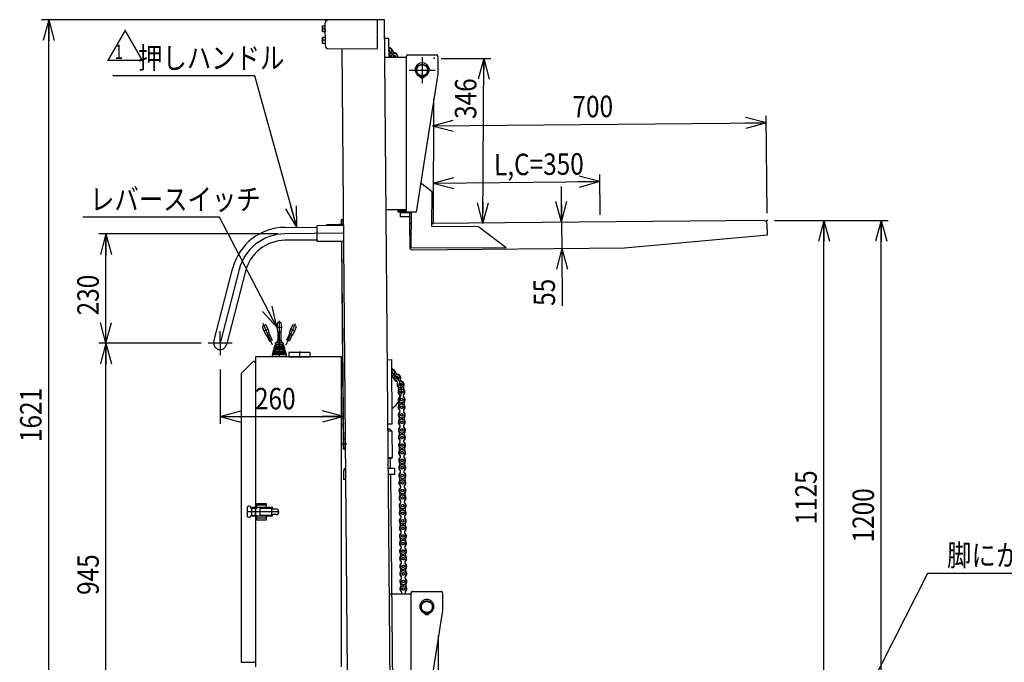
# Model space of a CAD drawing. Units: millimetres. Extents: x 17 to 364, y 11 to 246.
# Drawn here: x 110 to 248, y 64 to 154 of the extents above; entities that cross this region are included whole.
import ezdxf

# ---------------------------------------------------------------- set-up
doc = ezdxf.new("R2010")
doc.units = ezdxf.units.MM
doc.linetypes.add('CENTER', pattern=[51, 31.8, -6.4, 6.4, -6.4])
doc.linetypes.add('PHANTOM', pattern=[63.8, 31.8, -6.4, 6.4, -6.4, 6.4, -6.4])
for name, color, linetype in [('LAYER002', 7, 'Continuous'), ('LAYER003', 7, 'Continuous'), ('LAYER004', 7, 'Continuous'), ('LAYER005', 7, 'Continuous')]:
    doc.layers.add(name, color=color, linetype=linetype)
doc.styles.add('ED_VECTOR', font='MONOTXT.SHX', dxfattribs={"bigfont": 'BIGFONT.SHX'})
doc.dimstyles.new('EDDIMINFO', dxfattribs={"dimtxt": 3, "dimasz": 3, "dimexe": 1, "dimexo": 1, "dimgap": 1, "dimtad": 1, "dimdec": 0, "dimdsep": 46, "dimtxsty": 'ED_VECTOR', "dimblk1": 'EDTIP_ARROW_S', "dimblk2": 'EDTIP_ARROW_E', "dimsah": 1, "dimcen": 2.5, "dimdle": 5, "dimclrd": 5, "dimclre": 5, "dimclrt": 3, "dimadec": 0, "dimazin": 0, "dimtfac": 1, "dimtmove": 0, "dimatfit": 3, "dimldrblk": 'EDTIP_ARROW_S', "dimfxl": 1, "dimarcsym": 0})

# ---------------------------------------------------------------- blocks, each defined once
blk = doc.blocks.new('EDDIM088')
at = {"layer": 'LAYER005', "color": 5, "linetype": 'Continuous', "lineweight": -3}
for p, q in [((223.29098, 49.029971), (237.250106, 76.486978)), ((237.250106, 76.486978), (268.435818, 76.486978))]:
    blk.add_line(p, q, dxfattribs=at)
at = {"layer": 'LAYER005', "color": 3, "linetype": 'Continuous', "lineweight": -3, "style": 'ED_VECTOR', "width": 0.833333}
blk.add_text('脚にかぶせた時は94㎜', height=3, dxfattribs=at).set_placement((239.935824, 77.486979))
blk = doc.blocks.new('EDTIP_ARROW_S')
at = {"color": 0, "linetype": 'Continuous', "lineweight": -2}
for q in [(-1, 0), (-0.965926, 0.258819), (-0.965926, -0.258819)]:
    blk.add_line((0, 0), q, dxfattribs=at)
blk = doc.blocks.new('EDTIP_ARROW_E')
at = {"color": 0, "linetype": 'Continuous', "lineweight": -2}
for q in [(-1, 0), (-0.965926, 0.258819), (-0.965926, -0.258819)]:
    blk.add_line((0, 0), q, dxfattribs=at)
blk = doc.blocks.new('*D86')
at = {"layer": 'LAYER005', "color": 5, "linetype": 'Continuous', "lineweight": -3}
for p, q in [((191.455711, 126.569204), (191.405894, 132.203017)), ((168.082315, 130.996739), (191.414737, 131.203056))]:
    blk.add_line(p, q, dxfattribs=at)
at = {"layer": 'LAYER005', "color": 5, "linetype": 'Continuous', "lineweight": -3, "xscale": 3, "yscale": 3}
for name, p, rotation in [('EDTIP_ARROW_S', (168.082315, 130.996739), 180.506624), ('EDTIP_ARROW_E', (191.414737, 131.203056), 0.506624)]:
    blk.add_blockref(name, p, dxfattribs=dict(at, rotation=rotation))
at = {"layer": 'LAYER005', "color": 3, "linetype": 'Continuous', "lineweight": -3, "style": 'ED_VECTOR', "width": 0.833333}
blk.add_text('L,C=350', height=3, rotation=0.506624, dxfattribs=at).set_placement((176.617351, 132.072241))
blk = doc.blocks.new('*D87')
at = {"layer": 'LAYER005', "color": 5, "linetype": 'Continuous', "lineweight": -3}
for p, q in [((214.788133, 126.775521), (214.667579, 140.40902)), ((168.011578, 138.996426), (214.676421, 139.409059))]:
    blk.add_line(p, q, dxfattribs=at)
at = {"layer": 'LAYER005', "color": 5, "linetype": 'Continuous', "lineweight": -3, "xscale": 3, "yscale": 3}
for name, p, rotation in [('EDTIP_ARROW_S', (168.011578, 138.996426), 180.506624), ('EDTIP_ARROW_E', (214.676421, 139.409059), 0.506624)]:
    blk.add_blockref(name, p, dxfattribs=dict(at, rotation=rotation))
at = {"layer": 'LAYER005', "color": 3, "linetype": 'Continuous', "lineweight": -3, "style": 'ED_VECTOR', "width": 0.833333}
blk.add_text('700', height=3, rotation=0.506624, dxfattribs=at).set_placement((187.585303, 140.169544))
blk = doc.blocks.new('BLKF091')
at = {"layer": 'LAYER002', "color": 6, "linetype": 'CENTER', "lineweight": -3}
for p, q in [((166.56428, 148.603902), (166.569117, 144.937238)), ((164.733367, 146.768151), (168.40003, 146.772988))]:
    blk.add_line(p, q, dxfattribs=at)
at = {"layer": 'LAYER002', "color": 4, "linetype": 'Continuous', "lineweight": -3}
for p in [(168.241229, 148.429335), (214.796975, 125.77556)]:
    blk.add_point(p, dxfattribs=at)
at = {"layer": 'LAYER003', "color": 7, "linetype": 'Continuous', "lineweight": -3}
for p, q in [((164.392582, 127.147685), (164.364123, 148.720999)), ((164.577175, 148.934614), (168.550505, 148.939855)), ((168.76412, 148.726804), (168.767356, 146.273472)), ((161.352019, 148.597026), (164.364282, 148.600999)), ((168.767356, 146.273472), (165.726196, 126.93611)), ((166.533365, 145.937903), (166.533365, 145.687934)), ((166.600032, 145.687934), (166.600032, 145.937903)), ((168.132132, 125.362926), (168.214403, 142.757495)), ((167.953048, 129.785589), (166.363655, 130.989422)), ((167.93003, 124.918977), (167.953048, 129.785589)), ((164.392424, 127.267685), (161.53819, 127.263919)), ((163.192583, 127.146102), (164.392582, 127.147685)), ((163.192865, 126.932769), (163.192583, 127.146102)), ((165.726196, 126.93611), (163.192865, 126.932769)), ((163.526242, 126.899875), (164.806039, 126.901563)), ((163.527077, 126.266542), (163.526242, 126.899875)), ((163.792583, 127.146893), (163.792425, 127.266893)), ((164.806197, 126.934897), (164.798836, 125.378692)), ((165.0062, 126.935161), (164.982856, 121.99955)), ((164.803044, 126.268225), (163.527077, 126.266542)), ((164.798836, 125.378692), (164.998834, 125.377746)), ((164.998742, 125.33522), (164.798929, 125.333453)), ((164.798929, 125.333453), (164.828403, 122.00025)), ((214.250329, 125.770724), (167.932129, 125.361158)), ((167.932135, 125.363872), (168.132132, 125.362926)), ((174.418847, 124.888287), (167.93003, 124.918977)), ((178.316041, 121.936488), (174.418847, 124.888287)), ((214.814659, 123.775636), (214.801808, 125.228912)), ((194.830178, 121.932192), (214.814659, 123.775636)), ((164.982856, 121.99955), (178.316041, 121.936488)), ((165.164671, 121.669877), (194.830178, 121.932192))]:
    blk.add_line(p, q, dxfattribs=at)
for centre, radius in [((166.566698, 146.77057), 0.833333), ((166.566698, 146.77057), 0.766667), ((166.433365, 145.881826), 0.066667), ((166.700032, 145.881826), 0.066667)]:
    blk.add_circle(centre, radius, dxfattribs=at)
for centre, radius, start, end in [((164.577457, 148.721281), 0.213333, 90.075583, 180.075583), ((168.550786, 148.726522), 0.213333, 0.075583, 90.075583), ((166.566698, 146.822236), 0.988333, 290.540216, 249.459784), ((166.173145, 145.771878), 0.133333, 12.624116, 69.459784), ((166.960252, 145.771878), 0.133333, 110.540216, 167.375884), ((166.433365, 145.83016), 0.133333, 192.624116, 261.930271), ((166.566698, 146.77057), 1.083149, 261.930271, 268.236474), ((166.566698, 146.77057), 1.083149, 271.763526, 278.069729), ((166.700032, 145.83016), 0.133333, 278.069729, 347.375884), ((214.255163, 125.224078), 0.546667, 0.506621, 90.506621), ((165.161723, 122.003197), 0.333333, 180.506621, 270.506621)]:
    blk.add_arc(centre, radius, start, end, dxfattribs=at)
blk = doc.blocks.new('*D89')
at = {"layer": 'LAYER005', "color": 5, "linetype": 'Continuous', "lineweight": -3}
for p, q in [((186.00153, 130.521132), (186.04574, 125.521328)), ((186.04574, 125.521328), (186.078162, 121.854804)), ((186.078162, 121.854804), (186.148899, 113.855117))]:
    blk.add_line(p, q, dxfattribs=at)
at = {"layer": 'LAYER005', "color": 5, "linetype": 'Continuous', "lineweight": -3, "xscale": 3, "yscale": 3}
for name, p, rotation in [('EDTIP_ARROW_E', (186.04574, 125.521328), 270.506623), ('EDTIP_ARROW_S', (186.078162, 121.854804), 90.506623)]:
    blk.add_blockref(name, p, dxfattribs=dict(at, rotation=rotation))
at = {"layer": 'LAYER005', "color": 3, "linetype": 'Continuous', "lineweight": -3, "style": 'ED_VECTOR', "width": 0.833333}
blk.add_text('55', height=3, rotation=90.506622, dxfattribs=at).set_placement((185.148944, 113.846273))
blk = doc.blocks.new('*D90')
at = {"layer": 'LAYER005', "color": 5, "linetype": 'Continuous', "lineweight": -3}
for p, q in [((169.241218, 148.424606), (176.172744, 148.391822)), ((175.063659, 125.330143), (175.172755, 148.396551))]:
    blk.add_line(p, q, dxfattribs=at)
at = {"layer": 'LAYER005', "color": 5, "linetype": 'Continuous', "lineweight": -3, "xscale": 3, "yscale": 3}
for name, p, rotation in [('EDTIP_ARROW_E', (175.172755, 148.396551), 89.729012), ('EDTIP_ARROW_S', (175.063659, 125.330143), 269.729012)]:
    blk.add_blockref(name, p, dxfattribs=dict(at, rotation=rotation))
at = {"layer": 'LAYER005', "color": 3, "linetype": 'Continuous', "lineweight": -3, "style": 'ED_VECTOR', "width": 0.833333}
blk.add_text('346', height=3, rotation=89.729012, dxfattribs=at).set_placement((174.132801, 139.950742))
blk = doc.blocks.new('BLKF094')
at = {"layer": 'LAYER002', "color": 4, "linetype": 'Continuous', "lineweight": -3}
blk.add_point((215.451464, 50.778415), dxfattribs=at)
at = {"layer": 'LAYER003', "color": 7, "linetype": 'Continuous', "lineweight": -3}
blk.add_line((202.500922, 47.529379), (202.500922, 51.296045), dxfattribs=at)
at = {"layer": 'LAYER004', "color": 1, "linetype": 'PHANTOM', "lineweight": -3}
for p, q in [((162.006508, 73.599881), (165.018771, 73.603855)), ((165.047071, 52.15054), (165.018612, 73.723855)), ((165.231664, 73.93747), (169.204994, 73.942711)), ((169.418609, 73.729659), (169.421845, 71.276328)), ((169.421845, 71.276328), (166.380685, 51.938966)), ((167.187854, 70.940759), (167.187854, 70.69079)), ((167.254521, 70.69079), (167.254521, 70.940759)), ((168.786621, 50.365782), (168.868892, 67.760351)), ((168.607537, 54.788445), (167.018144, 55.992278)), ((168.58452, 49.921833), (168.607537, 54.788445)), ((165.046913, 52.27054), (162.192679, 52.266775)), ((163.847072, 52.148957), (165.047071, 52.15054)), ((163.847354, 51.935624), (163.847072, 52.148957)), ((166.380685, 51.938966), (163.847354, 51.935624)), ((164.180731, 51.902731), (165.460528, 51.904419)), ((164.181566, 51.269398), (164.180731, 51.902731)), ((165.457533, 51.271081), (164.181566, 51.269398)), ((164.447072, 52.149749), (164.446914, 52.269749)), ((165.460686, 51.937753), (165.453325, 50.381548)), ((165.660689, 51.938016), (165.637345, 47.002406)), ((165.453325, 50.381548), (165.653323, 50.380602)), ((165.653231, 50.338075), (165.453418, 50.336309)), ((165.453418, 50.336309), (165.482892, 47.003106)), ((175.073336, 49.891143), (168.58452, 49.921833)), ((214.904819, 50.77358), (168.586618, 50.364014)), ((168.586624, 50.366728), (168.786621, 50.365782)), ((178.97053, 46.939344), (175.073336, 49.891143)), ((215.469148, 48.778491), (215.456298, 50.231768)), ((195.484667, 46.935048), (215.469148, 48.778491)), ((165.637345, 47.002406), (178.97053, 46.939344)), ((165.81916, 46.672733), (195.484667, 46.935048))]:
    blk.add_line(p, q, dxfattribs=at)
for centre, radius in [((167.221187, 71.773426), 0.833333), ((167.221187, 71.773426), 0.766667), ((167.087854, 70.884682), 0.066667), ((167.354521, 70.884682), 0.066667)]:
    blk.add_circle(centre, radius, dxfattribs=at)
for centre, radius, start, end in [((165.231946, 73.724136), 0.213333, 90.075583, 180.075583), ((169.205276, 73.729378), 0.213333, 0.075583, 90.075583), ((167.221187, 71.825092), 0.988333, 290.540216, 249.459784), ((166.827634, 70.774734), 0.133333, 12.624116, 69.459784), ((167.087854, 70.833015), 0.133333, 192.624116, 261.930271), ((167.221187, 71.773426), 1.083149, 261.930271, 268.236474), ((167.221187, 71.773426), 1.083149, 271.763526, 278.069729), ((167.354521, 70.833015), 0.133333, 278.069729, 347.375884), ((167.614741, 70.774734), 0.133333, 110.540216, 167.375884), ((214.909652, 50.226934), 0.546667, 0.506621, 90.506621), ((165.816212, 47.006053), 0.333333, 180.506621, 270.506621)]:
    blk.add_arc(centre, radius, start, end, dxfattribs=at)
blk = doc.blocks.new('EDDIM103')
at = {"layer": 'LAYER005', "color": 5, "linetype": 'Continuous', "lineweight": -3}
for p, q in [((143.172993, 145.98151), (123.350313, 145.98151)), ((149.032808, 124.825322), (143.172993, 145.98151))]:
    blk.add_line(p, q, dxfattribs=at)
at = {"layer": 'LAYER005', "color": 5, "linetype": 'Continuous', "lineweight": -3, "xscale": 3, "yscale": 3, "rotation": 285.481602}
blk.add_blockref('EDTIP_ARROW_S', (149.032808, 124.825322), dxfattribs=at)
at = {"layer": 'LAYER005', "color": 3, "linetype": 'Continuous', "lineweight": -3, "style": 'ED_VECTOR', "width": 0.833333}
blk.add_text('押しハンドル', height=3, dxfattribs=at).set_placement((126.850309, 146.98151))
blk = doc.blocks.new('*D102')
at = {"layer": 'LAYER005', "color": 5, "linetype": 'Continuous', "lineweight": -3}
for p, q in [((138.3387, 104.963049), (138.3387, 97.373307)), ((138.3387, 98.373307), (155.556697, 98.373307)), ((155.556697, 97.378603), (155.556697, 97.373307))]:
    blk.add_line(p, q, dxfattribs=at)
at = {"layer": 'LAYER005', "color": 5, "linetype": 'Continuous', "lineweight": -3, "xscale": 3, "yscale": 3, "rotation": 180}
blk.add_blockref('EDTIP_ARROW_S', (138.3387, 98.373307), dxfattribs=at)
at = {"layer": 'LAYER005', "color": 5, "linetype": 'Continuous', "lineweight": -3, "xscale": 3, "yscale": 3}
blk.add_blockref('EDTIP_ARROW_E', (155.556697, 98.373307), dxfattribs=at)
at = {"layer": 'LAYER005', "color": 3, "linetype": 'Continuous', "lineweight": -3, "style": 'ED_VECTOR', "width": 0.833333}
blk.add_text('260', height=3, dxfattribs=at).set_placement((143.197705, 99.373307))
blk = doc.blocks.new('*D103')
at = {"layer": 'LAYER005', "color": 5, "linetype": 'Continuous', "lineweight": -3}
for p, q in [((135.657553, 108.615108), (121.367572, 108.615108)), ((122.367572, 45.777057), (122.367572, 108.615108)), ((138.469209, 45.777057), (113.367936, 45.777057))]:
    blk.add_line(p, q, dxfattribs=at)
at = {"layer": 'LAYER005', "color": 5, "linetype": 'Continuous', "lineweight": -3, "xscale": 3, "yscale": 3}
for name, p, rotation in [('EDTIP_ARROW_E', (122.367572, 108.615108), 90), ('EDTIP_ARROW_S', (122.367572, 45.777057), 270)]:
    blk.add_blockref(name, p, dxfattribs=dict(at, rotation=rotation))
at = {"layer": 'LAYER005', "color": 3, "linetype": 'Continuous', "lineweight": -3, "style": 'ED_VECTOR', "width": 0.833333}
blk.add_text('945', height=3, rotation=90, dxfattribs=at).set_placement((121.36757, 73.446086))
blk = doc.blocks.new('*D104')
at = {"layer": 'LAYER005', "color": 5, "linetype": 'Continuous', "lineweight": -3}
for p, q in [((146.378192, 123.904181), (121.367572, 123.904181)), ((122.367572, 108.615108), (122.367572, 123.904181))]:
    blk.add_line(p, q, dxfattribs=at)
at = {"layer": 'LAYER005', "color": 5, "linetype": 'Continuous', "lineweight": -3, "xscale": 3, "yscale": 3}
for name, p, rotation in [('EDTIP_ARROW_E', (122.367572, 123.904181), 90), ('EDTIP_ARROW_S', (122.367572, 108.615108), 270)]:
    blk.add_blockref(name, p, dxfattribs=dict(at, rotation=rotation))
at = {"layer": 'LAYER005', "color": 3, "linetype": 'Continuous', "lineweight": -3, "style": 'ED_VECTOR', "width": 0.833333}
blk.add_text('230', height=3, rotation=90, dxfattribs=at).set_placement((121.36757, 112.509644))
blk = doc.blocks.new('*D105')
at = {"layer": 'LAYER005', "color": 5, "linetype": 'Continuous', "lineweight": -3}
for p, q in [((160.306378, 153.826865), (113.367936, 153.826865)), ((114.367936, 45.777057), (114.367936, 153.826865))]:
    blk.add_line(p, q, dxfattribs=at)
at = {"layer": 'LAYER005', "color": 5, "linetype": 'Continuous', "lineweight": -3, "xscale": 3, "yscale": 3}
for name, p, rotation in [('EDTIP_ARROW_E', (114.367936, 153.826865), 90), ('EDTIP_ARROW_S', (114.367936, 45.777057), 270)]:
    blk.add_blockref(name, p, dxfattribs=dict(at, rotation=rotation))
at = {"layer": 'LAYER005', "color": 3, "linetype": 'Continuous', "lineweight": -3, "style": 'ED_VECTOR', "width": 0.833333}
blk.add_text('1621', height=3, rotation=90, dxfattribs=at).set_placement((113.367936, 94.801961))
blk = doc.blocks.new('*D106')
at = {"layer": 'LAYER005', "color": 5, "linetype": 'Continuous', "lineweight": -3}
for p, q in [((215.796975, 125.77556), (231.718238, 125.77556)), ((222.718238, 50.778415), (222.718238, 125.77556))]:
    blk.add_line(p, q, dxfattribs=at)
at = {"layer": 'LAYER005', "color": 5, "linetype": 'Continuous', "lineweight": -3, "xscale": 3, "yscale": 3}
for name, p, rotation in [('EDTIP_ARROW_E', (222.718238, 125.77556), 90), ('EDTIP_ARROW_S', (222.718238, 50.778415), 270)]:
    blk.add_blockref(name, p, dxfattribs=dict(at, rotation=rotation))
at = {"layer": 'LAYER005', "color": 3, "linetype": 'Continuous', "lineweight": -3, "style": 'ED_VECTOR', "width": 0.833333}
blk.add_text('1125', height=3, rotation=90, dxfattribs=at).set_placement((221.718245, 83.276986))
blk = doc.blocks.new('*D107')
at = {"layer": 'LAYER005', "color": 5, "linetype": 'Continuous', "lineweight": -3}
blk.add_line((230.718238, 45.778415), (230.718238, 125.77556), dxfattribs=at)
at = {"layer": 'LAYER005', "color": 5, "linetype": 'Continuous', "lineweight": -3, "xscale": 3, "yscale": 3}
for name, p, rotation in [('EDTIP_ARROW_E', (230.718238, 125.77556), 90), ('EDTIP_ARROW_S', (230.718238, 45.778415), 270)]:
    blk.add_blockref(name, p, dxfattribs=dict(at, rotation=rotation))
at = {"layer": 'LAYER005', "color": 3, "linetype": 'Continuous', "lineweight": -3, "style": 'ED_VECTOR', "width": 0.833333}
blk.add_text('1200', height=3, rotation=90, dxfattribs=at).set_placement((229.718245, 80.776986))
blk = doc.blocks.new('EDDIM115')
at = {"layer": 'LAYER005', "color": 5, "linetype": 'Continuous', "lineweight": -3}
for p, q in [((138.235574, 126.231772), (119.130376, 126.231772)), ((146.267284, 110.86195), (138.235574, 126.231772))]:
    blk.add_line(p, q, dxfattribs=at)
at = {"layer": 'LAYER005', "color": 5, "linetype": 'Continuous', "lineweight": -3, "xscale": 3, "yscale": 3, "rotation": 297.589928}
blk.add_blockref('EDTIP_ARROW_S', (146.267284, 110.86195), dxfattribs=at)
at = {"layer": 'LAYER005', "color": 3, "linetype": 'Continuous', "lineweight": -3, "style": 'ED_VECTOR', "width": 0.833333}
blk.add_text('レバースイッチ', height=3, dxfattribs=at).set_placement((120.130371, 127.231779))
blk = doc.blocks.new('BLKF119')
at = {"layer": 'LAYER004', "color": 2, "linetype": 'CENTER', "lineweight": -3}
blk.add_line((147.551582, 108.397851), (148.880255, 111.382101), dxfattribs=at)
at = {"layer": 'LAYER004', "color": 2, "linetype": 'PHANTOM', "lineweight": -3}
for p, q in [((148.169003, 110.604134), (147.958749, 109.967988)), ((148.501064, 111.186049), (148.169003, 110.604134)), ((148.229906, 110.577017), (148.71713, 110.360091)), ((148.445974, 109.751061), (148.778035, 110.332976)), ((148.98829, 110.969122), (148.501064, 111.186049)), ((148.778035, 110.332976), (148.98829, 110.969122)), ((148.019652, 109.940872), (147.610138, 109.021089)), ((147.958749, 109.967988), (148.445974, 109.751061)), ((148.38507, 109.778178), (147.975556, 108.858394))]:
    blk.add_line(p, q, dxfattribs=at)
blk = doc.blocks.new('BLKF120')
at = {"layer": 'LAYER002', "color": 1, "linetype": 'CENTER', "lineweight": -3}
blk.add_line((146.60253, 111.748517), (146.60253, 106.732908), dxfattribs=at)
at = {"layer": 'LAYER003', "color": 8, "linetype": 'Continuous', "lineweight": -3}
for p, q in [((146.335863, 111.532912), (146.269195, 110.866237)), ((146.869196, 111.532912), (146.335863, 111.532912)), ((146.935863, 110.866243), (146.869196, 111.532912)), ((146.269195, 110.866237), (146.335861, 110.199578)), ((146.335861, 110.199578), (146.869196, 110.199578)), ((146.335864, 110.866244), (146.869196, 110.866244)), ((146.402531, 110.199578), (146.402531, 109.026246)), ((146.802529, 110.199578), (146.802529, 109.026246)), ((146.869196, 110.199578), (146.935863, 110.866243)), ((146.090434, 108.67941), (146.292451, 108.752938)), ((146.292451, 108.752938), (146.36253, 109.026245)), ((146.912609, 108.752938), (146.292451, 108.752938)), ((146.36253, 109.026245), (146.84253, 109.026245)), ((146.84253, 109.026245), (146.912609, 108.752938)), ((146.912609, 108.752938), (147.114626, 108.67941)), ((145.834909, 107.409396), (145.788728, 107.427051)), ((147.392423, 107.427051), (145.816098, 107.427051)), ((145.825349, 107.64618), (146.024345, 107.652943)), ((146.026119, 107.759458), (145.921584, 107.766501)), ((145.925353, 107.992846), (146.12434, 107.999609)), ((147.339196, 107.64618), (145.98806, 107.64618)), ((147.269592, 107.766502), (146.004438, 107.766502)), ((146.126115, 108.106124), (146.021576, 108.113168)), ((146.025346, 108.339513), (146.224342, 108.346276)), ((147.146762, 108.113168), (146.110891, 108.113168)), ((147.253215, 107.992846), (146.11908, 107.992846)), ((146.226116, 108.452791), (146.121578, 108.459835)), ((147.085347, 108.67941), (146.135457, 108.67941)), ((147.150856, 108.339513), (146.192778, 108.339513)), ((147.044403, 108.459579), (146.225533, 108.459579)), ((147.083482, 108.459835), (146.978944, 108.452791)), ((146.980718, 108.346276), (147.179714, 108.339513)), ((147.183484, 108.113168), (147.078945, 108.106124)), ((147.08072, 107.999609), (147.279707, 107.992846)), ((147.283476, 107.766501), (147.178941, 107.759458)), ((147.180715, 107.652943), (147.379711, 107.64618)), ((147.416332, 107.427051), (147.370151, 107.409396)), ((145.635863, 107.032912), (145.60253, 106.999579)), ((147.60253, 106.999579), (145.60253, 106.999579)), ((145.60253, 106.999579), (145.60253, 106.732912)), ((145.669197, 107.266246), (145.635863, 107.232912)), ((147.569197, 107.232912), (145.635863, 107.232912)), ((145.635863, 107.232912), (145.635863, 107.032912)), ((147.569197, 107.032912), (145.635863, 107.032912)), ((145.669197, 107.266246), (145.829312, 107.307969)), ((147.535863, 107.266246), (145.669197, 107.266246)), ((147.355574, 107.307969), (145.840664, 107.307969)), ((147.375748, 107.307969), (147.535863, 107.266246)), ((147.569197, 107.232912), (147.535863, 107.266246)), ((147.569197, 107.032912), (147.569197, 107.232912)), ((147.60253, 106.999579), (147.569197, 107.032912)), ((147.60253, 106.732912), (147.60253, 106.999579))]:
    blk.add_line(p, q, dxfattribs=at)
for centre, radius, start, end in [((145.829198, 107.532912), 0.113333, 91.946426, 249.078306), ((145.929203, 107.879578), 0.113333, 91.946406, 266.14532), ((145.815864, 107.359579), 0.053333, 284.605367, 69.078306), ((146.029195, 108.226245), 0.113333, 91.946426, 266.145056), ((146.129197, 108.572912), 0.113333, 110.000122, 266.145318), ((146.022534, 107.706245), 0.053333, 271.946426, 86.14532), ((146.122529, 108.052911), 0.053333, 271.946406, 86.145056), ((146.22253, 108.399578), 0.053333, 271.946426, 86.145318), ((146.98253, 108.399578), 0.053333, 93.854682, 268.053574), ((147.082531, 108.052911), 0.053333, 93.854944, 268.053594), ((147.075863, 108.572912), 0.113333, 273.854682, 69.999878), ((147.182526, 107.706245), 0.053333, 93.85468, 268.053574), ((147.175865, 108.226245), 0.113333, 273.854944, 88.053574), ((147.275857, 107.879578), 0.113333, 273.85468, 88.053594), ((147.389196, 107.359579), 0.053333, 110.921694, 255.394633), ((147.375862, 107.532912), 0.113333, 290.921694, 88.053574)]:
    blk.add_arc(centre, radius, start, end, dxfattribs=at)
blk = doc.blocks.new('BLKF121')
at = {"layer": 'LAYER004', "color": 2, "linetype": 'PHANTOM', "lineweight": -3}
for p, q in [((144.703997, 111.186049), (144.216771, 110.969122)), ((144.216771, 110.969122), (144.427023, 110.332984)), ((144.427023, 110.332984), (144.759088, 109.751062)), ((144.487929, 110.360092), (144.975153, 110.577018)), ((145.036053, 110.604141), (144.703997, 111.186049)), ((145.246311, 109.967988), (145.036053, 110.604141)), ((144.759088, 109.751062), (145.246311, 109.967988)), ((144.81999, 109.778178), (145.229503, 108.858397)), ((145.185407, 109.940872), (145.59492, 109.021091))]:
    blk.add_line(p, q, dxfattribs=at)
at = {"layer": 'LAYER004', "color": 2, "linetype": 'CENTER', "lineweight": -3}
blk.add_line((145.653477, 108.397852), (144.324805, 111.382101), dxfattribs=at)
blk = doc.blocks.new('BLKF122')
at = {"layer": 'LAYER002', "color": 1, "linetype": 'CENTER', "lineweight": -3}
blk.add_line((149.415863, 107.466246), (149.415863, 106.732912), dxfattribs=at)
at = {"layer": 'LAYER003', "color": 8, "linetype": 'Continuous', "lineweight": -3}
for p, q in [((147.931629, 107.300505), (147.915863, 106.732912)), ((147.915863, 106.732912), (150.915863, 106.732912)), ((150.866776, 107.332912), (147.96495, 107.332912)), ((150.915863, 106.732912), (150.900096, 107.300505))]:
    blk.add_line(p, q, dxfattribs=at)
for centre, start, end in [((147.96495, 107.299579), 90, 178.40886), ((150.866776, 107.299579), 1.59114, 90)]:
    blk.add_arc(centre, 0.033333, start, end, dxfattribs=at)

msp = doc.modelspace()

# ---------------------------------------------------------------- linework, layer by layer
at = {"layer": 'LAYER002', "color": 6, "linetype": 'CENTER', "lineweight": -3}
for p, q in [((155.566657, 123.975641), (147.378192, 123.904181)), ((155.555895, 125.208927), (154.989249, 125.203982)), ((140.982051, 118.906968), (138.324156, 108.629652)), ((138.309612, 110.296255), (138.3387, 106.963049)), ((139.990759, 108.644196), (136.657553, 108.615108)), ((155.347874, 94.539277), (156.045816, 94.545368)), ((144.769197, 85.966246), (143.469197, 85.966246)), ((145.569197, 84.432912), (145.569197, 85.699579)), ((146.535863, 85.066246), (142.10253, 85.066246)), ((144.769197, 84.166246), (143.469197, 84.166246))]:
    msp.add_line(p, q, dxfattribs=at)
for centre, radius, start, end in [((160.23915, 146.89243), 3.047349, 34.054488, 57.3438), ((147.436369, 117.237768), 6.666667, 90.5, 165.5)]:
    msp.add_arc(centre, radius, start, end, dxfattribs=at)
at = {"layer": 'LAYER003', "color": 7, "linetype": 'Continuous', "lineweight": -3}
for p, q in [((152.626724, 152.984423), (152.980051, 152.987507)), ((152.634287, 152.11779), (152.626724, 152.984423)), ((152.980051, 152.987507), (152.987614, 152.120873)), ((152.987614, 152.120873), (152.634287, 152.11779)), ((152.640687, 151.384484), (152.994013, 151.387568)), ((152.64825, 150.517851), (152.640687, 151.384484)), ((152.983832, 152.55419), (152.669208, 152.551444)), ((152.994013, 151.387568), (153.001576, 150.520934)), ((153.001576, 150.520934), (152.64825, 150.517851)), ((152.997795, 150.954251), (152.683171, 150.951505)), ((155.316752, 125.873532), (155.250088, 125.872951)), ((155.250088, 125.872951), (155.255789, 125.219642)), ((155.32353, 125.096895), (155.316752, 125.873532)), ((147.37028, 124.810813), (151.892218, 124.850276)), ((151.908042, 123.037011), (147.386104, 122.997549)), ((155.276471, 122.849732), (155.529337, 93.874169)), ((155.596001, 93.874751), (155.343135, 122.850314)), ((137.446369, 108.856663), (140.104264, 119.13398)), ((141.859838, 118.679957), (139.201943, 108.402641)), ((142.905014, 106.003762), (141.269197, 104.367945)), ((155.269197, 106.732912), (143.269197, 106.732912)), ((143.269197, 106.732912), (143.269197, 63.399579)), ((155.269197, 63.399579), (155.269197, 106.732912)), ((141.269197, 104.367945), (141.269197, 64.066246)), ((155.529337, 93.874169), (155.596001, 93.874751)), ((141.269197, 64.066246), (143.269197, 64.066246))]:
    msp.add_line(p, q, dxfattribs=at)
at = {"layer": 'LAYER003', "color": 4, "linetype": 'Continuous', "lineweight": -3}
for p, q in [((152.977433, 153.287495), (153.004194, 150.220945)), ((160.306416, 153.818139), (153.440009, 153.758217)), ((160.341322, 149.818291), (160.306416, 153.818139)), ((161.328993, 151.23544), (161.867938, 151.240143)), ((161.867938, 151.240143), (161.890998, 148.597737)), ((153.474916, 149.758369), (160.341322, 149.818291)), ((155.316461, 125.906864), (155.529786, 125.908726)), ((155.323529, 125.096895), (155.316461, 125.906864)), ((155.529786, 125.908726), (155.536854, 125.098757)), ((153.235866, 125.202015), (155.302454, 125.220049)), ((153.236942, 125.078686), (153.235866, 125.202015)), ((155.302454, 125.220049), (155.30353, 125.096721)), ((161.805324, 96.653215), (162.010949, 96.655009)), ((162.010949, 96.655009), (162.347178, 96.324597)), ((155.583376, 95.321362), (155.796702, 95.323224)), ((155.595012, 93.98808), (155.583376, 95.321362)), ((155.796702, 95.323224), (155.808337, 93.989941)), ((162.347178, 96.324597), (161.808233, 96.319894)), ((162.347178, 96.324597), (162.379757, 92.591406)), ((155.595012, 93.98808), (155.828336, 93.990116)), ((155.830198, 93.776791), (155.810199, 93.776616)), ((162.379757, 92.591406), (161.840812, 92.586703)), ((162.313675, 92.52416), (161.841393, 92.520039)), ((162.149232, 91.122672), (162.137015, 92.522619)), ((162.379757, 92.591406), (162.313675, 92.52416)), ((155.85533, 90.8969), (155.622006, 90.894864)), ((155.633641, 89.561582), (155.622006, 90.894864)), ((155.833469, 91.110051), (155.853469, 91.110226)), ((155.835331, 90.896726), (155.846966, 89.563443)), ((162.725877, 91.127704), (161.849244, 91.120054)), ((162.732858, 90.327735), (162.725877, 91.127704)), ((155.846966, 89.563443), (155.633641, 89.561582)), ((161.856225, 90.320084), (162.732858, 90.327735)), ((162.156213, 90.322702), (162.475023, 53.79076)), ((142.10253, 85.632912), (142.10253, 84.499579)), ((142.435863, 85.832912), (142.30253, 85.832912)), ((142.635863, 85.566246), (142.635863, 85.632912)), ((142.635863, 85.566246), (143.469197, 85.566246)), ((142.769197, 85.566246), (142.769197, 85.699579)), ((142.769197, 85.699579), (145.60253, 85.699579)), ((142.769197, 84.699579), (142.769197, 85.432912)), ((143.269197, 84.566246), (143.269197, 85.566246)), ((143.469197, 85.566246), (143.469197, 86.232912)), ((143.469197, 86.232912), (144.769197, 86.232912)), ((143.90253, 84.566246), (143.90253, 85.566246)), ((143.90253, 85.566246), (145.60253, 85.566246)), ((144.769197, 86.232912), (144.769197, 85.699579)), ((145.60253, 85.699579), (145.60253, 85.466246)), ((145.60253, 85.466246), (146.135863, 85.466246)), ((142.30253, 84.299579), (142.435863, 84.299579)), ((142.635863, 84.499579), (142.635863, 84.566246)), ((142.635863, 84.566246), (143.469197, 84.566246)), ((142.769197, 84.432912), (142.769197, 84.566246)), ((145.60253, 84.432912), (142.769197, 84.432912)), ((143.469197, 83.899579), (143.469197, 84.566246)), ((145.60253, 84.566246), (143.90253, 84.566246)), ((144.769197, 84.432912), (144.769197, 83.899579)), ((146.135863, 84.666246), (145.60253, 84.666246)), ((145.60253, 84.666246), (145.60253, 84.432912)), ((144.769197, 83.899579), (143.469197, 83.899579))]:
    msp.add_line(p, q, dxfattribs=at)
at = {"layer": 'LAYER003', "color": 3, "linetype": 'Continuous', "lineweight": -3}
for p, q in [((161.306377, 153.826865), (160.306416, 153.818139)), ((162.202301, 51.164108), (161.306377, 153.826865)), ((155.341512, 149.774658), (156.103626, 62.445082)), ((151.890327, 125.066934), (155.556854, 125.098931)), ((151.909932, 122.820353), (151.890327, 125.066934)), ((155.576459, 122.85235), (151.909932, 122.820353))]:
    msp.add_line(p, q, dxfattribs=at)
at = {"layer": 'LAYER003', "color": 5, "linetype": 'CENTER', "lineweight": -3}
msp.add_line((143.269197, 84.432912), (143.269197, 85.699579), dxfattribs=at)
at = {"layer": 'LAYER003', "color": 7, "linetype": 'Continuous', "lineweight": -3}
for centre, radius, start, end in [((153.254401, 152.773226), 0.62581, 160.243842, 200.756158), ((153.258183, 152.339909), 0.62581, 160.243842, 200.756158), ((153.268364, 151.173287), 0.62581, 160.243842, 200.756158), ((153.272145, 150.73997), 0.62581, 160.243842, 200.756158), ((161.922476, 149.432657), 0.486667, 13.535422, 95.068356), ((161.922476, 149.432657), 0.42, 265.204579, 95.795421), ((161.922476, 149.432657), 0.169667, 257.293516, 103.706484), ((161.743468, 148.475926), 0.486667, 14.546892, 72.722781), ((162.689768, 148.703732), 0.42, 347.421667, 194.54479), ((162.868775, 149.660463), 0.486667, 193.535422, 259.402301), ((162.689768, 148.703732), 0.169667, 321.867959, 218.283212), ((162.689768, 148.703732), 0.486667, 347.622961, 79.402301), ((163.509607, 148.520801), 0.42, 167.421667, 169.224127), ((147.436369, 117.237768), 7.573333, 90.5, 165.5), ((147.436369, 117.237768), 5.76, 90.5, 165.5), ((138.324156, 108.629652), 0.906667, 165.5, 345.5), ((143.055863, 105.852912), 0.213333, 0, 135)]:
    msp.add_arc(centre, radius, start, end, dxfattribs=at)
at = {"layer": 'LAYER003', "color": 4, "linetype": 'Continuous', "lineweight": -3}
for centre, radius, start, end in [((153.444082, 153.291568), 0.466667, 90.5, 180.5), ((153.470843, 150.225018), 0.466667, 180.5, 270.5), ((155.808337, 93.989941), 0.213333, 180.5, 270.5), ((155.835331, 90.896726), 0.213333, 90.5, 180.5), ((142.30253, 85.632912), 0.2, 90, 180), ((142.435863, 85.632912), 0.2, 0, 90), ((142.90253, 85.432912), 0.133333, 90, 180), ((146.135863, 85.066246), 0.4, 270, 90), ((142.30253, 84.499579), 0.2, 180, 270), ((142.435863, 84.499579), 0.2, 270, 0), ((142.90253, 84.699579), 0.133333, 180, 270)]:
    msp.add_arc(centre, radius, start, end, dxfattribs=at)
at = {"layer": 'LAYER004', "color": 1, "linetype": 'PHANTOM', "lineweight": -3}
for p, q in [((161.720967, 106.319513), (162.259913, 106.324216)), ((162.259913, 106.324216), (162.338452, 97.324559)), ((162.338452, 97.324559), (161.799506, 97.319856))]:
    msp.add_line(p, q, dxfattribs=at)
for centre in [(163.081754, 103.786447), (163.553465, 102.839052), (163.680426, 101.788361), (163.690617, 100.730077), (163.700808, 99.671793), (163.710999, 98.613508), (163.72119, 97.555224), (163.731382, 96.49694), (163.741573, 95.438656), (163.751764, 94.380371), (163.761955, 93.322087), (163.772146, 92.263803), (163.782337, 91.205519), (163.792528, 90.147234), (163.80272, 89.08895), (163.812911, 88.030666), (163.823102, 86.972381), (163.833293, 85.914097), (163.843484, 84.855813), (163.853675, 83.797529), (163.863866, 82.739244), (163.874058, 81.68096), (163.884249, 80.622676), (163.89444, 79.564392), (163.904631, 78.506107), (163.914822, 77.447823), (163.925013, 76.389539), (163.935204, 75.331255), (163.945396, 74.27297)]:
    msp.add_circle(centre, 0.169667, dxfattribs=at)
for centre, radius, start, end in [((162.314462, 104.515373), 0.486667, 13.535422, 95.068356), ((162.314462, 104.515373), 0.42, 265.204579, 95.795421), ((162.314462, 104.515373), 0.169667, 257.293516, 103.706484), ((163.260761, 104.743178), 0.486667, 193.535422, 259.402301), ((162.135454, 103.558642), 0.486667, 13.535422, 72.722781), ((163.081754, 103.786447), 0.486667, 193.535422, 265.971735), ((163.081754, 103.786447), 0.42, 347.421667, 245.516057), ((162.733626, 103.021982), 0.42, 347.421667, 65.516057), ((163.553465, 102.839052), 0.42, 167.421667, 65.516057), ((163.081754, 103.786447), 0.486667, 326.965988, 79.402301), ((163.901593, 103.603517), 0.42, 167.421667, 245.516057), ((163.553465, 102.839052), 0.486667, 333.956521, 85.971735), ((163.553465, 102.839052), 0.486667, 146.965988, 219.8234), ((162.805924, 102.215706), 0.486667, 333.956521, 39.8234), ((163.680426, 101.788361), 0.486667, 153.956521, 240.054607), ((163.680426, 101.788361), 0.42, 321.504539, 219.598929), ((163.680426, 101.788361), 0.486667, 301.04886, 39.8234), ((164.427967, 102.411707), 0.486667, 153.956521, 219.8234), ((163.690617, 100.730077), 0.486667, 121.04886, 213.485173), ((163.690617, 100.730077), 0.42, 141.504539, 39.598929), ((162.878829, 100.193068), 0.486667, 327.618294, 33.485173), ((163.033185, 101.252937), 0.42, 321.504539, 39.598929), ((164.337858, 101.265501), 0.42, 141.504539, 219.598929), ((163.690617, 100.730077), 0.486667, 327.618294, 60.054607), ((164.512596, 100.208801), 0.486667, 147.618294, 213.485173), ((163.700808, 99.671793), 0.486667, 147.618294, 240.054607), ((163.700808, 99.671793), 0.42, 321.504539, 219.598929), ((163.053567, 99.136369), 0.42, 321.504539, 39.598929), ((164.35824, 99.148932), 0.42, 141.504539, 219.598929), ((163.700808, 99.671793), 0.486667, 301.04886, 33.485173), ((163.710999, 98.613508), 0.486667, 121.04886, 213.485173), ((163.72119, 97.555224), 0.486667, 147.618294, 240.054607), ((163.710999, 98.613508), 0.42, 141.504539, 39.598929), ((163.72119, 97.555224), 0.42, 321.504539, 219.598929), ((162.899211, 98.0765), 0.486667, 327.618294, 33.485173), ((163.710999, 98.613508), 0.486667, 327.618294, 60.054607), ((163.72119, 97.555224), 0.486667, 301.04886, 33.485173), ((164.532978, 98.092233), 0.486667, 147.618294, 213.485173), ((163.731382, 96.49694), 0.486667, 121.04886, 213.485173), ((163.731382, 96.49694), 0.42, 141.504539, 39.598929), ((163.073949, 97.0198), 0.42, 321.504539, 39.598929), ((164.378623, 97.032364), 0.42, 141.504539, 219.598929), ((163.731382, 96.49694), 0.486667, 327.618294, 60.054607), ((163.741573, 95.438656), 0.486667, 147.618294, 240.054607), ((163.741573, 95.438656), 0.42, 321.504539, 219.598929), ((162.919594, 95.959931), 0.486667, 327.618294, 33.485173), ((163.094332, 94.903232), 0.42, 321.504539, 39.598929), ((164.399005, 94.915795), 0.42, 141.504539, 219.598929), ((163.741573, 95.438656), 0.486667, 301.04886, 33.485173), ((164.553361, 95.975664), 0.486667, 147.618294, 213.485173), ((163.751764, 94.380371), 0.486667, 121.04886, 213.485173), ((163.761955, 93.322087), 0.486667, 147.618294, 240.054607), ((163.751764, 94.380371), 0.42, 141.504539, 39.598929), ((163.761955, 93.322087), 0.42, 321.504539, 219.598929), ((162.939976, 93.843363), 0.486667, 327.618294, 33.485173), ((163.751764, 94.380371), 0.486667, 327.618294, 60.054607), ((163.761955, 93.322087), 0.486667, 301.04886, 33.485173), ((164.573743, 93.859096), 0.486667, 147.618294, 213.485173), ((163.772146, 92.263803), 0.486667, 121.04886, 213.485173), ((163.772146, 92.263803), 0.42, 141.504539, 39.598929), ((163.114714, 92.786663), 0.42, 321.504539, 39.598929), ((164.419387, 92.799227), 0.42, 141.504539, 219.598929), ((163.772146, 92.263803), 0.486667, 327.618294, 60.054607), ((163.782337, 91.205519), 0.486667, 147.618294, 240.054607), ((163.782337, 91.205519), 0.42, 321.504539, 219.598929), ((162.960358, 91.726794), 0.486667, 327.618294, 33.485173), ((163.135096, 90.670094), 0.42, 321.504539, 39.598929), ((164.43977, 90.682658), 0.42, 141.504539, 219.598929), ((163.782337, 91.205519), 0.486667, 301.04886, 33.485173), ((164.594125, 91.742527), 0.486667, 147.618294, 213.485173), ((163.792528, 90.147234), 0.486667, 121.04886, 213.485173), ((163.792528, 90.147234), 0.42, 141.504539, 39.598929), ((163.80272, 89.08895), 0.42, 321.504539, 219.598929), ((162.980741, 89.610226), 0.486667, 327.618294, 33.485173), ((163.792528, 90.147234), 0.486667, 327.618294, 60.054607), ((164.614507, 89.625959), 0.486667, 147.618294, 213.485173), ((163.80272, 89.08895), 0.486667, 147.618294, 240.054607), ((163.812911, 88.030666), 0.486667, 121.04886, 213.485173), ((163.812911, 88.030666), 0.42, 141.504539, 39.598929), ((163.155478, 88.553526), 0.42, 321.504539, 39.598929), ((164.460152, 88.56609), 0.42, 141.504539, 219.598929), ((163.80272, 89.08895), 0.486667, 301.04886, 33.485173), ((163.812911, 88.030666), 0.486667, 327.618294, 60.054607), ((163.823102, 86.972381), 0.486667, 147.618294, 240.054607), ((163.823102, 86.972381), 0.42, 321.504539, 219.598929), ((163.001123, 87.493657), 0.486667, 327.618294, 33.485173), ((163.175861, 86.436957), 0.42, 321.504539, 39.598929), ((164.480534, 86.449521), 0.42, 141.504539, 219.598929), ((163.823102, 86.972381), 0.486667, 301.04886, 33.485173), ((164.63489, 87.50939), 0.486667, 147.618294, 213.485173), ((163.833293, 85.914097), 0.486667, 121.04886, 213.485173), ((163.833293, 85.914097), 0.42, 141.504539, 39.598929), ((163.021505, 85.377089), 0.486667, 327.618294, 33.485173), ((163.833293, 85.914097), 0.486667, 327.618294, 60.054607), ((164.655272, 85.392822), 0.486667, 147.618294, 213.485173), ((163.843484, 84.855813), 0.486667, 147.618294, 240.054607), ((163.853675, 83.797529), 0.486667, 121.04886, 213.485173), ((163.843484, 84.855813), 0.42, 321.504539, 219.598929), ((163.853675, 83.797529), 0.42, 141.504539, 39.598929), ((163.196243, 84.320389), 0.42, 321.504539, 39.598929), ((164.500916, 84.332953), 0.42, 141.504539, 219.598929), ((163.843484, 84.855813), 0.486667, 301.04886, 33.485173), ((163.853675, 83.797529), 0.486667, 327.618294, 60.054607), ((163.863866, 82.739244), 0.486667, 147.618294, 240.054607), ((163.863866, 82.739244), 0.42, 321.504539, 219.598929), ((163.041887, 83.26052), 0.486667, 327.618294, 33.485173), ((163.863866, 82.739244), 0.486667, 301.04886, 33.485173), ((164.675654, 83.276253), 0.486667, 147.618294, 213.485173), ((163.874058, 81.68096), 0.486667, 121.04886, 213.485173), ((163.874058, 81.68096), 0.42, 141.504539, 39.598929), ((163.06227, 81.143952), 0.486667, 327.618294, 33.485173), ((163.216625, 82.20382), 0.42, 321.504539, 39.598929), ((164.521299, 82.216384), 0.42, 141.504539, 219.598929), ((163.874058, 81.68096), 0.486667, 327.618294, 60.054607), ((164.696037, 81.159684), 0.486667, 147.618294, 213.485173), ((163.884249, 80.622676), 0.486667, 147.618294, 240.054607), ((163.89444, 79.564392), 0.486667, 121.04886, 213.485173), ((163.884249, 80.622676), 0.42, 321.504539, 219.598929), ((163.89444, 79.564392), 0.42, 141.504539, 39.598929), ((163.237008, 80.087252), 0.42, 321.504539, 39.598929), ((164.541681, 80.099816), 0.42, 141.504539, 219.598929), ((163.884249, 80.622676), 0.486667, 301.04886, 33.485173), ((163.89444, 79.564392), 0.486667, 327.618294, 60.054607), ((163.904631, 78.506107), 0.486667, 147.618294, 240.054607), ((163.904631, 78.506107), 0.42, 321.504539, 219.598929), ((163.082652, 79.027383), 0.486667, 327.618294, 33.485173), ((163.904631, 78.506107), 0.486667, 301.04886, 33.485173), ((164.716419, 79.043116), 0.486667, 147.618294, 213.485173), ((163.914822, 77.447823), 0.486667, 121.04886, 213.485173), ((163.914822, 77.447823), 0.42, 141.504539, 39.598929), ((163.103034, 76.910814), 0.486667, 327.618294, 33.485173), ((163.25739, 77.970683), 0.42, 321.504539, 39.598929), ((164.562063, 77.983247), 0.42, 141.504539, 219.598929), ((163.914822, 77.447823), 0.486667, 327.618294, 60.054607), ((164.736801, 76.926547), 0.486667, 147.618294, 213.485173), ((163.925013, 76.389539), 0.486667, 147.618294, 240.054607), ((163.935204, 75.331255), 0.486667, 121.04886, 213.485173), ((163.925013, 76.389539), 0.42, 321.504539, 219.598929), ((163.277772, 75.854115), 0.42, 321.504539, 39.598929), ((164.582446, 75.866679), 0.42, 141.504539, 219.598929), ((163.925013, 76.389539), 0.486667, 301.04886, 33.485173), ((163.935204, 75.331255), 0.486667, 327.618294, 60.054607), ((163.945396, 74.27297), 0.486667, 147.618294, 240.054607), ((163.935204, 75.331255), 0.42, 141.504539, 39.598929), ((163.945396, 74.27297), 0.42, 321.504539, 219.598929), ((163.123417, 74.794246), 0.486667, 327.618294, 33.485173), ((163.945396, 74.27297), 0.486667, 301.04886, 33.485173), ((164.757183, 74.809979), 0.486667, 147.618294, 213.485173), ((163.298154, 73.737546), 0.42, 341.187774, 39.598929), ((163.955587, 73.214686), 0.486667, 121.04886, 127.251879), ((164.602828, 73.75011), 0.42, 141.504539, 200.534286), ((163.955587, 73.214686), 0.486667, 52.899287, 60.054607)]:
    msp.add_arc(centre, radius, start, end, dxfattribs=at)
at = {"layer": 'LAYER004', "color": 1, "linetype": 'CENTER', "lineweight": -3}
msp.add_arc((160.631125, 101.976504), 3.047349, 303.6562, 57.3438, dxfattribs=at)

# ---------------------------------------------------------------- block references
for name in ['EDDIM103', 'BLKF091', 'EDDIM115', 'BLKF120', 'BLKF121', 'BLKF119', 'BLKF122', 'EDDIM088', 'BLKF094']:
    msp.add_blockref(name, (0, 0))

# ---------------------------------------------------------------- texts
at = {"layer": 'LAYER004', "color": 3, "linetype": 'Continuous', "lineweight": -3, "style": 'ED_VECTOR'}
msp.add_text('△', height=4, dxfattribs=at).set_placement((122.327539, 147.989323))
at = {"layer": 'LAYER004', "color": 3, "linetype": 'Continuous', "lineweight": -3, "style": 'ED_VECTOR', "width": 0.75}
msp.add_text('1', height=2, dxfattribs=at).set_placement((123.601107, 148.354557))

# ---------------------------------------------------------------- dimensions: what is measured, and where the dimension line sits
at = {"layer": 'LAYER005', "lineweight": -3}
for p1, p2, distance, picture, middle in [((160.373045, 45.777057), (160.373045, 153.826865), 46.005109, '*D105', (113.367936, 99.801961)), ((169.065455, 125.358512), (169.174552, 148.424921), -5.99827, '*D90', (174.150537, 143.7007)), ((168.12388, 126.296223), (214.788722, 126.708856), 12.700699, '*D87', (191.335156, 140.202702)), ((168.12388, 126.296223), (191.456301, 126.50254), 4.7007, '*D86', (185.367008, 132.149609)), ((213.651571, 50.778415), (213.651571, 125.77556), -9.066667, '*D106', (221.718245, 88.276986)), ((230.718238, 125.77556), (230.718238, 45.778415), 0, '*D107', (229.718245, 85.776986)), ((146.444858, 108.615108), (146.444858, 123.904181), 24.077286, '*D104', (121.36757, 116.259644)), ((138.3387, 105.029715), (155.556697, 105.029715), -6.656408, '*D102', (146.947705, 99.373307))]:
    dim = msp.add_aligned_dim(p1=p1, p2=p2, distance=distance, dimstyle='EDDIMINFO', override={"dimblk1": 'EDTIP_ARROW_S', "dimblk2": 'EDTIP_ARROW_E', "dimsah": 1}, dxfattribs=at)
    dim.commit()
    dim.dimension.update_dxf_attribs({"geometry": picture, "text_midpoint": middle})
dim = msp.add_aligned_dim(p1=(186.078162, 121.854804), p2=(186.04574, 125.521328), distance=0, dimstyle='EDDIMINFO', dxfattribs=at)
dim.commit()
dim.dimension.update_dxf_attribs({"geometry": '*D89', "text_midpoint": (185.126839, 116.346175), "oblique_angle": 89.493377})
dim = msp.add_linear_dim(base=(122.367572, 108.615108), p1=(138.535875, 45.777057), p2=(135.72422, 108.615108), angle=270, dimstyle='EDDIMINFO', override={"dimblk1": 'EDTIP_ARROW_S', "dimblk2": 'EDTIP_ARROW_E', "dimsah": 1}, dxfattribs=at)
dim.commit()
dim.dimension.update_dxf_attribs({"geometry": '*D103', "text_midpoint": (121.36757, 77.196086)})

doc.saveas('drawing.dxf')
